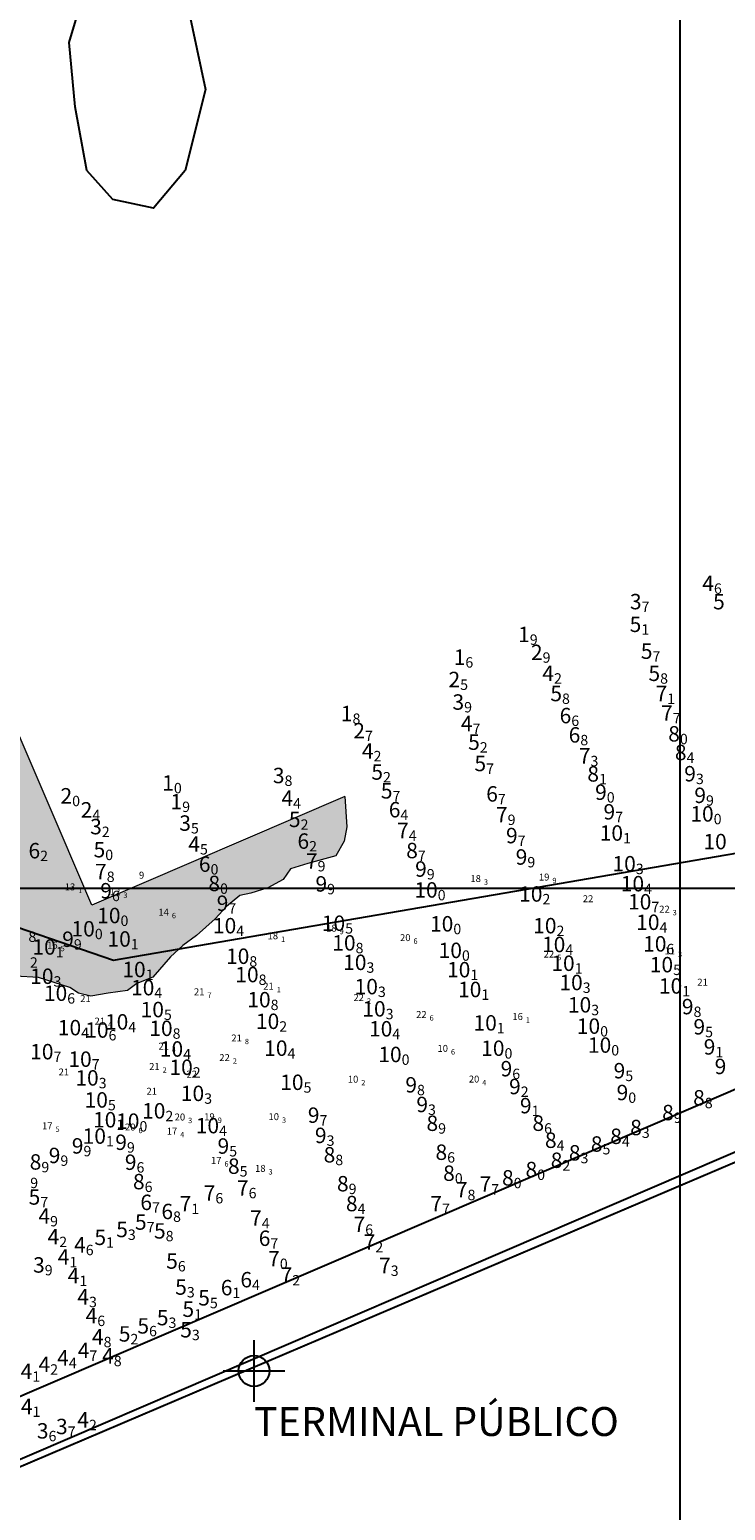
# Model space of a CAD drawing. Units: millimetres. Extents: x 682953 to 692525, y 7466010 to 7470347.
# Drawn here: x 683663 to 684024, y 7466677 to 7467446 of the extents above; entities that cross this region are included whole.
import ezdxf
from ezdxf.enums import TextEntityAlignment as Align

# ---------------------------------------------------------------- set-up
doc = ezdxf.new("R2010")
doc.units = ezdxf.units.MM
doc.header["$PDMODE"] = 34
doc.header["$PDSIZE"] = 16
for name, color, linetype in [('BATIMETRIA 2008 (INPH - MICROARS)', 253, 'Continuous'), ('CAIS', 7, 'Continuous'), ('CANAL', 3, 'Continuous'), ('Canal ATUAL', 8, 'Continuous'), ('coordenadas', 254, 'Continuous'), ('ILHAS', 3, 'Continuous')]:
    doc.layers.add(name, color=color, linetype=linetype)
doc.layers.add('EMBASAMENTO ACÚSTICO 2004', color=190, linetype='Continuous', lineweight=9)
doc.layers.add('material duro', color=51, linetype='Continuous', lineweight=0)

# ---------------------------------------------------------------- blocks, each defined once
blk = doc.blocks.new('Canal Atual')
at = {"layer": 'CANAL', "color": 8}
for p, q in [((-4036.67, -1091.07), (-5502.71, -1721)), ((-5579.68, -1397.56), (-5384.09, -1464.32)), ((-5384.09, -1464.32), (-5008.78, -1399.93))]:
    blk.add_line(p, q, dxfattribs=at)

msp = doc.modelspace()

# ---------------------------------------------------------------- hatches: boundary and pattern name
at = {"layer": 'material duro'}
h = msp.add_hatch(color=256, dxfattribs=at)
h.paths.add_polyline_path([(683527.86, 7467380.85), (683522.54, 7467379.95), (683518.96, 7467377.93), (683513.88, 7467378.21), (683509.02, 7467374.68), (683503.42, 7467374.71), (683499.34, 7467372.69), (683495.78, 7467372.2), (683493.25, 7467375.78), (683492, 7467379.86), (683491.01, 7467384.7), (683490.78, 7467389.53), (683493.09, 7467394.1), (683496.41, 7467395.61), (683499.99, 7467398.39), (683502.8, 7467401.17), (683507.4, 7467403.95), (683509.96, 7467406.73), (683511.5, 7467411.05), (683512.18, 7467417.47), (683510.62, 7467421.12), (683508.5, 7467419.72), (683504.92, 7467417.7), (683502.37, 7467416.19), (683496.76, 7467413.42), (683494.45, 7467410.89), (683489.35, 7467407.86), (683487.56, 7467406.09), (683481.94, 7467402.81), (683477.59, 7467398.51), (683475.79, 7467394.96), (683472.98, 7467391.41), (683470.15, 7467386.84), (683468.34, 7467380.75), (683467.81, 7467376.17), (683470.85, 7467373.35), (683469.81, 7467369.29), (683470.54, 7467364.45), (683477.92, 7467364.41), (683486.31, 7467362.84), (683492.42, 7467362.3), (683497.49, 7467359.98), (683504.35, 7467358.16), (683512.5, 7467359.14), (683516.81, 7467356.06), (683519.08, 7467351.21), (683522.88, 7467349.16), (683532.26, 7467342.49), (683534.27, 7467337.9), (683539.05, 7467326.43), (683543.09, 7467320.81), (683546.37, 7467315.19), (683548.12, 7467309.33), (683552.65, 7467299.38), (683556.95, 7467295.29), (683559.19, 7467286.11), (683558.4, 7467281.28), (683556.85, 7467275.44), (683553.5, 7467268.59), (683551.18, 7467262.49), (683551.64, 7467254.09), (683556.97, 7467250.5), (683560.77, 7467247.94), (683565.84, 7467244.86), (683567.6, 7467240.27), (683569.61, 7467235.93), (683563.97, 7467227.82), (683560.14, 7467225.04), (683551.46, 7467219.99), (683546.12, 7467219.26), (683539.74, 7467215.73), (683532.58, 7467210.68), (683527.23, 7467208.42), (683522.63, 7467205.13), (683520.07, 7467202.35), (683516.75, 7467199.06), (683512.41, 7467197.55), (683505.28, 7467195.3), (683498.91, 7467195.33), (683495.09, 7467193.32), (683488.7, 7467188.52), (683483.34, 7467185.49), (683476.97, 7467183.49), (683471.63, 7467185.55), (683467.07, 7467188.12), (683459.97, 7467193), (683453.13, 7467198.38), (683448.3, 7467200.18), (683442.22, 7467204.29), (683438.89, 7467201.25), (683438.62, 7467197.43), (683438.34, 7467193.62), (683434.74, 7467186.26), (683437.51, 7467181.41), (683441.58, 7467181.13), (683441.03, 7467171.72), (683438.47, 7467169.7), (683434.9, 7467168.19), (683426.51, 7467170.27), (683419.62, 7467166.49), (683415.52, 7467160.66), (683414.47, 7467154.81), (683415.22, 7467152.01), (683417.99, 7467146.4), (683422.57, 7467146.12), (683427.14, 7467143.8), (683426.36, 7467141.01), (683423.54, 7467137.97), (683418.68, 7467132.14), (683415.86, 7467128.85), (683411.25, 7467123.02), (683410.97, 7467118.7), (683414, 7467113.85), (683417.78, 7467106.19), (683422.59, 7467101.33), (683426.12, 7467095.46), (683432.21, 7467093.39), (683439.84, 7467092.08), (683446.18, 7467088.48), (683450.74, 7467083.88), (683462.93, 7467078.47), (683467.76, 7467077.68), (683473.11, 7467078.93), (683477.22, 7467087.56), (683482.85, 7467092.87), (683482.89, 7467099.74), (683481.38, 7467103.82), (683479.15, 7467114.27), (683476.13, 7467121.92), (683475.17, 7467132.61), (683481.3, 7467136.9), (683489.7, 7467137.87), (683494.26, 7467133.78), (683500.1, 7467130.19), (683506.68, 7467124.55), (683516.6, 7467123.48), (683521.46, 7467127.27), (683532.46, 7467138.92), (683540.9, 7467147.02), (683547.04, 7467153.09), (683554.2, 7467159.67), (683561.35, 7467164.98), (683568.24, 7467168), (683573.08, 7467169.24), (683582.99, 7467167.66), (683589.84, 7467163.81), (683590.08, 7467159.48), (683587, 7467155.17), (683582.14, 7467150.36), (683577.02, 7467144.28), (683570.62, 7467137.7), (683571.36, 7467133.37), (683572.1, 7467128.28), (683577.41, 7467122.4), (683580.2, 7467119.84), (683585.52, 7467116.76), (683588.56, 7467112.67), (683593.63, 7467109.59), (683596.41, 7467106.01), (683599.18, 7467100.91), (683605.01, 7467097.06), (683609.32, 7467093.73), (683609.53, 7467084.57), (683609.47, 7467073.63), (683611.47, 7467067.51), (683613.24, 7467063.68), (683609.63, 7467056.07), (683604.01, 7467051.77), (683599.93, 7467048.99), (683600.16, 7467044.41), (683607.51, 7467039.03), (683608.76, 7467035.46), (683606.18, 7467028.86), (683605.14, 7467024.79), (683604.09, 7467018.69), (683608.91, 7467015.87), (683612.95, 7467008.97), (683617.75, 7467003.86), (683620.53, 7466998.76), (683630.94, 7466995.9), (683633.22, 7466992.84), (683636.5, 7466987.73), (683639.52, 7466981.1), (683643.78, 7466969.62), (683649.84, 7466960.69), (683655.15, 7466954.3), (683667.11, 7466953.47), (683683.37, 7466948.29), (683687.93, 7466945.47), (683694.28, 7466943.91), (683703.2, 7466945.39), (683713.39, 7466946.86), (683718.24, 7466950.4), (683726.4, 7466953.66), (683735.62, 7466964.3), (683742.01, 7466970.12), (683749.16, 7466975.43), (683758.88, 7466984.03), (683764.76, 7466990.36), (683771.66, 7466996.18), (683777.27, 7466997.42), (683786.19, 7467000.17), (683794.1, 7467004.45), (683797.95, 7467010.03), (683806.87, 7467012.78), (683821.39, 7467016.78), (683825.76, 7467024.39), (683827.07, 7467031.76), (683826.03, 7467047.51), (683694.72, 7466991.09)])
h.paths.add_polyline_path([(683456.61, 7467136.01), (683454.26, 7467132.02), (683450.47, 7467129.43), (683447.41, 7467127.67), (683443.84, 7467126.16), (683441.55, 7467126.93), (683439.01, 7467127.71), (683438.26, 7467130.26), (683435.49, 7467135.36), (683434.24, 7467139.95), (683434, 7467143), (683434.28, 7467148.09), (683435.58, 7467151.9), (683436.87, 7467155.2), (683439.42, 7467155.95), (683441.96, 7467155.43), (683442.71, 7467153.14), (683445.49, 7467150.58), (683448.54, 7467149.29), (683454.12, 7467146.46), (683455.89, 7467143.91), (683456.89, 7467139.32)], flags=16)

# ---------------------------------------------------------------- linework, layer by layer
at = {"layer": 'CAIS'}
msp.add_line((685059.13, 7467305.63), (683623.23, 7466688.65), dxfattribs=at)
msp.add_point((683778.99, 7466749.29), dxfattribs=at)
at = {"layer": 'CANAL'}
for p, q in [((685053.55, 7467335.89), (683587.51, 7466705.96)), ((683510.54, 7467029.4), (683706.13, 7466962.63)), ((683706.13, 7466962.63), (684081.44, 7467027.03))]:
    msp.add_line(p, q, dxfattribs=at)
at = {"layer": 'CANAL', "color": 7}
msp.add_line((683625.36, 7466686.02), (685072.44, 7467302.38), dxfattribs=at)
msp.add_lwpolyline([(683153.56, 7468046.89), (683005.66, 7467880.74), (683488.76, 7466752.1), (683625.36, 7466686.02), (685072.44, 7467302.38)], dxfattribs=at)
at = {"layer": 'coordenadas', "linetype": 'Continuous'}
for points in [[(684000, 7469791.63), (684000, 7466291.63)], [(682974.13, 7467000), (689974.13, 7467000)]]:
    msp.add_lwpolyline(points, dxfattribs=at)
at = {"layer": 'ILHAS', "color": 3}
msp.add_lwpolyline([(683740.31, 7467478), (683753.88, 7467414.5), (683743.31, 7467372.5), (683726.75, 7467353), (683705.69, 7467357.5), (683692.19, 7467372.5), (683686.12, 7467405.5), (683683.12, 7467439), (683698.19, 7467490)], dxfattribs=at)
at = {"layer": 'material duro', "color": 51}
msp.add_line((683694.72, 7466991.09), (683510.62, 7467421.12), dxfattribs=at)
at = {"layer": 'material duro'}
for p, q in [((683826.03, 7467047.51), (683694.72, 7466991.09)), ((683826.03, 7467047.51), (683827.07, 7467031.76)), ((683827.07, 7467031.76), (683825.76, 7467024.39)), ((683825.76, 7467024.39), (683821.39, 7467016.78)), ((683797.95, 7467010.03), (683794.1, 7467004.45)), ((683806.87, 7467012.78), (683797.95, 7467010.03)), ((683821.39, 7467016.78), (683806.87, 7467012.78)), ((683794.1, 7467004.45), (683786.19, 7467000.17)), ((683771.66, 7466996.18), (683764.76, 7466990.36)), ((683777.27, 7466997.42), (683771.66, 7466996.18)), ((683786.19, 7467000.17), (683777.27, 7466997.42)), ((683764.76, 7466990.36), (683758.88, 7466984.03)), ((683758.88, 7466984.03), (683749.16, 7466975.43)), ((683749.16, 7466975.43), (683742.01, 7466970.12)), ((683735.62, 7466964.3), (683726.4, 7466953.66)), ((683742.01, 7466970.12), (683735.62, 7466964.3)), ((683667.11, 7466953.47), (683655.15, 7466954.3)), ((683683.37, 7466948.29), (683667.11, 7466953.47)), ((683687.93, 7466945.47), (683683.37, 7466948.29)), ((683718.24, 7466950.4), (683713.39, 7466946.86)), ((683726.4, 7466953.66), (683718.24, 7466950.4)), ((683694.28, 7466943.91), (683687.93, 7466945.47)), ((683703.2, 7466945.39), (683694.28, 7466943.91)), ((683713.39, 7466946.86), (683703.2, 7466945.39))]:
    msp.add_line(p, q, dxfattribs=at)

# ---------------------------------------------------------------- block references
at = {"layer": 'Canal ATUAL'}
msp.add_blockref('Canal Atual', (689090.22, 7468426.95), dxfattribs=at)

# ---------------------------------------------------------------- texts
at = {"layer": 'BATIMETRIA 2008 (INPH - MICROARS)', "color": 253}
for s, p in [('4', (684017.7, 7467158.15)), ('3', (683980.14, 7467148.69)), ('5', (684023.31, 7467148.67)), ('5', (683979.99, 7467136.91)), ('1', (683922.11, 7467131.65)), ('2', (683928.76, 7467122.34)), ('5', (683985.8, 7467122.95)), ('1', (683888.68, 7467119.84)), ('2', (683885.98, 7467108.26)), ('4', (683934.68, 7467111.5)), ('5', (683989.77, 7467111.47)), ('5', (683938.84, 7467100.97)), ('7', (683993.45, 7467100.97)), ('1', (683830.11, 7467090.61)), ('3', (683888.04, 7467096.56)), ('7', (683996.34, 7467090.88)), ('4', (683892.39, 7467085.4)), ('6', (683943.66, 7467089.53)), ('2', (683836.56, 7467081.66)), ('5', (683896.18, 7467075.71)), ('6', (683948.35, 7467079.5)), ('8', (684000.02, 7467080.05)), ('4', (683841.02, 7467071.18)), ('7', (683953.62, 7467068.62)), ('8', (684003.48, 7467070.39)), ('5', (683845.93, 7467060.23)), ('5', (683899.44, 7467064.65)), ('8', (683958.04, 7467059.25)), ('9', (684008.33, 7467059.35)), ('1', (683737.4, 7467054.58)), ('3', (683794.82, 7467058.41)), ('2', (683684.59, 7467047.88)), ('1', (683741.69, 7467044.85)), ('4', (683799.27, 7467046.66)), ('5', (683850.86, 7467050.44)), ('6', (683905.56, 7467048.88)), ('9', (683962.07, 7467049.75)), ('9', (684013.58, 7467048.13)), ('2', (683695.08, 7467040.6)), ('6', (683854.98, 7467040.68)), ('7', (683910.61, 7467038.12)), ('9', (683966.42, 7467039.56)), ('10', (684017.56, 7467038.5)), ('3', (683699.98, 7467031.88)), ('3', (683746.24, 7467033.72)), ('5', (683803.15, 7467035.64)), ('7', (683859.28, 7467029.88)), ('10', (683970.5, 7467028.56)), ('4', (683750.93, 7467022.81)), ('6', (683807.57, 7467024.37)), ('9', (683915.82, 7467027.23)), ('10', (684024.33, 7467024.11)), ('6', (683667.97, 7467019.39)), ('5', (683701.77, 7467019.91)), ('7', (683811.96, 7467014.03)), ('8', (683864.02, 7467019.46)), ('9', (683920.85, 7467016.12)), ('7', (683702.53, 7467008.55)), ('6', (683756.41, 7467012.41)), ('9', (683868.65, 7467009.86)), ('10', (683977.14, 7467012.62)), ('9', (683705.23, 7466998.6)), ('8', (683761.36, 7467002.38)), ('9', (683816.93, 7467002.15)), ('10', (683874.32, 7466999.01)), ('10', (683981.45, 7467002.26)), ('9', (683765.66, 7466992.1)), ('10', (683928.7, 7466996.93)), ('10', (683985.22, 7466992.86)), ('10', (683709.69, 7466985.73)), ('10', (683989.45, 7466982.24)), ('10', (683696.35, 7466978.84)), ('10', (683769.76, 7466980.46)), ('10', (683826.29, 7466981.74)), ('10', (683882.44, 7466981.43)), ('10', (683935.98, 7466980.46)), ('10', (683676.09, 7466969.41)), ('9', (683685.47, 7466973.42)), ('10', (683715.03, 7466973.55)), ('10', (683831.7, 7466971.54)), ('10', (683886.9, 7466967.64)), ('10', (683940.57, 7466970.71)), ('10', (683993.05, 7466971.03)), ('10', (683776.56, 7466964.6)), ('10', (683837.35, 7466961.42)), ('10', (683945.41, 7466960.97)), ('10', (683996.51, 7466960.23)), ('10', (683674.92, 7466954.21)), ('10', (683722.74, 7466957.7)), ('10', (683781.37, 7466955.08)), ('10', (683891.27, 7466957.62)), ('10', (683682.03, 7466945.4)), ('10', (683727.26, 7466948.28)), ('10', (683843.29, 7466948.83)), ('10', (683896.98, 7466947.34)), ('10', (683949.59, 7466950.96)), ('10', (684001.24, 7466949.17)), ('10', (683732.22, 7466936.92)), ('10', (683787.61, 7466942.05)), ('10', (683847.3, 7466937.28)), ('10', (683954, 7466939.37)), ('9', (684007.1, 7466938.45)), ('10', (683713.73, 7466930.52)), ('10', (683792.08, 7466930.82)), ('10', (683905, 7466930)), ('10', (683958.63, 7466928.31)), ('10', (683689.27, 7466927.53)), ('10', (683703.48, 7466926.3)), ('10', (683736.74, 7466927.17)), ('10', (683850.77, 7466926.93)), ('9', (684013.11, 7466927.96)), ('10', (683674.9, 7466915.06)), ('10', (683742.2, 7466916.44)), ('10', (683796.37, 7466916.87)), ('10', (683855.6, 7466913.61)), ('10', (683908.99, 7466916.85)), ('10', (683964.4, 7466918.47)), ('9', (684018.44, 7466917.53)), ('10', (683694.73, 7466911.16)), ('10', (683747.2, 7466906.96)), ('9', (683913.02, 7466906.22)), ('9', (683971.68, 7466905.17)), ('9', (684024.12, 7466907.38)), ('10', (683698.37, 7466901.44)), ('10', (683804.69, 7466899.16)), ('9', (683863.58, 7466897.84)), ('10', (683703.14, 7466890)), ('10', (683753.11, 7466893.4)), ('9', (683917.41, 7466896.95)), ('9', (683973.23, 7466893.85)), ('8', (684012.94, 7466891.1)), ('10', (683732.99, 7466884.34)), ('9', (683812.97, 7466882.09)), ('9', (683869.3, 7466887.64)), ('9', (683923.06, 7466887.03)), ('8', (683996.86, 7466883.44)), ('10', (683707.52, 7466879.71)), ('10', (683719.52, 7466878.99)), ('10', (683760.84, 7466876.66)), ('8', (683874.55, 7466877.89)), ('8', (683929.54, 7466877.91)), ('8', (683980.27, 7466875.67)), ('10', (683702.13, 7466871.24)), ('9', (683713.02, 7466868.04)), ('9', (683816.65, 7466871.59)), ('8', (683936.05, 7466869.08)), ('8', (683959.85, 7466867.12)), ('8', (683969.91, 7466871.12)), ('9', (683678.49, 7466861.17)), ('9', (683690.46, 7466866.14)), ('9', (683766.1, 7466866.06)), ('8', (683821.17, 7466861.53)), ('8', (683879.23, 7466862.86)), ('8', (683948.45, 7466862.54)), ('8', (683668.61, 7466857.81)), ('9', (683717.99, 7466857.67)), ('8', (683771.51, 7466855.63)), ('8', (683883.2, 7466851.96)), ('8', (683925.94, 7466853.85)), ('8', (683939.04, 7466858.69)), ('8', (683722.21, 7466847.6)), ('7', (683776.19, 7466844.33)), ('8', (683828.1, 7466846.51)), ('7', (683902.09, 7466846.29)), ('8', (683913.76, 7466849.55)), ('5', (683668.05, 7466839.62)), ('6', (683726.03, 7466836.82)), ('7', (683746.42, 7466836.13)), ('7', (683758.92, 7466841.68)), ('8', (683832.74, 7466836.2)), ('7', (683876.57, 7466836.18)), ('7', (683889.8, 7466843.37)), ('4', (683673.13, 7466829.75)), ('6', (683736.96, 7466832.1)), ('7', (683783.01, 7466828.66)), ('5', (683713.51, 7466822.74)), ('5', (683723.24, 7466826.61)), ('5', (683733.13, 7466822.02)), ('7', (683836.71, 7466825.4)), ('4', (683677.87, 7466818.97)), ('4', (683691.65, 7466814.79)), ('5', (683702.2, 7466818.68)), ('6', (683787.47, 7466818.21)), ('7', (683841.95, 7466816.25)), ('4', (683683.15, 7466808.51)), ('5', (683739.44, 7466806.37)), ('7', (683792.37, 7466807.62)), ('3', (683670.36, 7466804.33)), ('4', (683688.3, 7466798.75)), ('7', (683798.85, 7466799.08)), ('7', (683849.95, 7466804.04)), ('5', (683744.11, 7466792.87)), ('6', (683767.78, 7466792.56)), ('6', (683777.96, 7466796.69)), ('4', (683693.33, 7466787.8)), ('5', (683756.08, 7466787.27)), ('4', (683697.63, 7466778.01)), ('5', (683734.61, 7466777.01)), ('5', (683747.89, 7466781.36)), ('4', (683700.91, 7466767.01)), ('5', (683714.86, 7466768.54)), ('5', (683724.5, 7466772.7)), ('5', (683746.73, 7466770.7)), ('4', (683693.55, 7466759.95)), ('4', (683673.19, 7466752.77)), ('4', (683682.84, 7466756.12)), ('4', (683706.18, 7466757.16)), ('4', (683663.89, 7466749.09)), ('4', (683664.04, 7466730.85)), ('4', (683693.3, 7466723.94)), ('3', (683672.33, 7466718.2)), ('3', (683682.26, 7466720.48))]:
    msp.add_text(s, height=8, dxfattribs=at).set_placement(p, align=Align.MIDDLE_RIGHT)
for s, p in [('6', (684017.7, 7467158.15)), ('7', (683980.14, 7467148.69)), ('1', (683979.99, 7467136.91)), ('9', (683922.11, 7467131.65)), ('6', (683888.68, 7467119.84)), ('9', (683928.76, 7467122.34)), ('7', (683985.8, 7467122.95)), ('2', (683934.68, 7467111.5)), ('8', (683989.77, 7467111.47)), ('5', (683885.98, 7467108.26)), ('9', (683888.04, 7467096.56)), ('8', (683938.84, 7467100.97)), ('1', (683993.45, 7467100.97)), ('8', (683830.11, 7467090.61)), ('6', (683943.66, 7467089.53)), ('7', (683996.34, 7467090.88)), ('7', (683836.56, 7467081.66)), ('7', (683892.39, 7467085.4)), ('8', (683948.35, 7467079.5)), ('0', (684000.02, 7467080.05)), ('2', (683841.02, 7467071.18)), ('2', (683896.18, 7467075.71)), ('7', (683899.44, 7467064.65)), ('3', (683953.62, 7467068.62)), ('4', (684003.48, 7467070.39)), ('8', (683794.82, 7467058.41)), ('2', (683845.93, 7467060.23)), ('1', (683958.04, 7467059.25)), ('3', (684008.33, 7467059.35)), ('0', (683684.59, 7467047.88)), ('0', (683737.4, 7467054.58)), ('7', (683850.86, 7467050.44)), ('7', (683905.56, 7467048.88)), ('0', (683962.07, 7467049.75)), ('9', (684013.58, 7467048.13)), ('4', (683695.08, 7467040.6)), ('9', (683741.69, 7467044.85)), ('4', (683799.27, 7467046.66)), ('4', (683854.98, 7467040.68)), ('5', (683746.24, 7467033.72)), ('2', (683803.15, 7467035.64)), ('9', (683910.61, 7467038.12)), ('7', (683966.42, 7467039.56)), ('0', (684017.56, 7467038.5)), ('2', (683699.98, 7467031.88)), ('4', (683859.28, 7467029.88)), ('7', (683915.82, 7467027.23)), ('1', (683970.5, 7467028.56)), ('2', (683667.97, 7467019.39)), ('0', (683701.77, 7467019.91)), ('5', (683750.93, 7467022.81)), ('2', (683807.57, 7467024.37)), ('7', (683864.02, 7467019.46)), ('0', (683756.41, 7467012.41)), ('9', (683811.96, 7467014.03)), ('9', (683868.65, 7467009.86)), ('9', (683920.85, 7467016.12)), ('3', (683977.14, 7467012.62)), ('8', (683702.53, 7467008.55)), ('0', (683761.36, 7467002.38)), ('9', (683816.93, 7467002.15)), ('4', (683981.45, 7467002.26)), ('6', (683705.23, 7466998.6)), ('0', (683874.32, 7466999.01)), ('2', (683928.7, 7466996.93)), ('7', (683765.66, 7466992.1)), ('7', (683985.22, 7466992.86)), ('0', (683696.35, 7466978.84)), ('0', (683709.69, 7466985.73)), ('4', (683769.76, 7466980.46)), ('5', (683826.29, 7466981.74)), ('0', (683882.44, 7466981.43)), ('2', (683935.98, 7466980.46)), ('4', (683989.45, 7466982.24)), ('8', (683661.88, 7466977.42)), ('9', (683685.47, 7466973.42)), ('1', (683715.03, 7466973.55)), ('8', (683831.7, 7466971.54)), ('6', (683993.05, 7466971.03)), ('2', (683662.65, 7466964.04)), ('1', (683676.09, 7466969.41)), ('8', (683776.56, 7466964.6)), ('0', (683886.9, 7466967.64)), ('4', (683940.57, 7466970.71)), ('1', (683722.74, 7466957.7)), ('3', (683837.35, 7466961.42)), ('1', (683891.27, 7466957.62)), ('1', (683945.41, 7466960.97)), ('5', (683996.51, 7466960.23)), ('3', (683674.92, 7466954.21)), ('4', (683727.26, 7466948.28)), ('8', (683781.37, 7466955.08)), ('3', (683843.29, 7466948.83)), ('3', (683949.59, 7466950.96)), ('1', (684001.24, 7466949.17)), ('6', (683682.03, 7466945.4)), ('8', (683787.61, 7466942.05)), ('1', (683896.98, 7466947.34)), ('5', (683732.22, 7466936.92)), ('3', (683847.3, 7466937.28)), ('3', (683954, 7466939.37)), ('8', (684007.1, 7466938.45)), ('4', (683689.27, 7466927.53)), ('6', (683703.48, 7466926.3)), ('4', (683713.73, 7466930.52)), ('8', (683736.74, 7466927.17)), ('2', (683792.08, 7466930.82)), ('4', (683850.77, 7466926.93)), ('1', (683905, 7466930)), ('0', (683958.63, 7466928.31)), ('5', (684013.11, 7466927.96)), ('0', (683908.99, 7466916.85)), ('0', (683964.4, 7466918.47)), ('1', (684018.44, 7466917.53)), ('7', (683674.9, 7466915.06)), ('7', (683694.73, 7466911.16)), ('4', (683742.2, 7466916.44)), ('4', (683796.37, 7466916.87)), ('0', (683855.6, 7466913.61)), ('2', (683747.2, 7466906.96)), ('6', (683913.02, 7466906.22)), ('5', (683971.68, 7466905.17)), ('3', (683698.37, 7466901.44)), ('5', (683804.69, 7466899.16)), ('8', (683863.58, 7466897.84)), ('2', (683917.41, 7466896.95)), ('0', (683973.23, 7466893.85)), ('5', (683703.14, 7466890)), ('3', (683753.11, 7466893.4)), ('3', (683869.3, 7466887.64)), ('1', (683923.06, 7466887.03)), ('8', (684012.94, 7466891.1)), ('1', (683707.52, 7466879.71)), ('0', (683719.52, 7466878.99)), ('2', (683732.99, 7466884.34)), ('7', (683812.97, 7466882.09)), ('9', (683996.86, 7466883.44)), ('1', (683702.13, 7466871.24)), ('4', (683760.84, 7466876.66)), ('3', (683816.65, 7466871.59)), ('9', (683874.55, 7466877.89)), ('6', (683929.54, 7466877.91)), ('4', (683969.91, 7466871.12)), ('3', (683980.27, 7466875.67)), ('9', (683690.46, 7466866.14)), ('9', (683713.02, 7466868.04)), ('5', (683766.1, 7466866.06)), ('4', (683936.05, 7466869.08)), ('5', (683959.85, 7466867.12)), ('9', (683668.61, 7466857.81)), ('9', (683678.49, 7466861.17)), ('6', (683717.99, 7466857.67)), ('5', (683771.51, 7466855.63)), ('8', (683821.17, 7466861.53)), ('6', (683879.23, 7466862.86)), ('2', (683939.04, 7466858.69)), ('3', (683948.45, 7466862.54)), ('9', (683662.83, 7466849.61)), ('0', (683883.2, 7466851.96)), ('0', (683913.76, 7466849.55)), ('0', (683925.94, 7466853.85)), ('6', (683722.21, 7466847.6)), ('6', (683758.92, 7466841.68)), ('6', (683776.19, 7466844.33)), ('9', (683828.1, 7466846.51)), ('8', (683889.8, 7466843.37)), ('7', (683902.09, 7466846.29)), ('7', (683668.05, 7466839.62)), ('7', (683726.03, 7466836.82)), ('1', (683746.42, 7466836.13)), ('4', (683832.74, 7466836.2)), ('7', (683876.57, 7466836.18)), ('9', (683673.13, 7466829.75)), ('7', (683723.24, 7466826.61)), ('8', (683736.96, 7466832.1)), ('4', (683783.01, 7466828.66)), ('6', (683836.71, 7466825.4)), ('2', (683677.87, 7466818.97)), ('1', (683702.2, 7466818.68)), ('3', (683713.51, 7466822.74)), ('8', (683733.13, 7466822.02)), ('7', (683787.47, 7466818.21)), ('6', (683691.65, 7466814.79)), ('2', (683841.95, 7466816.25)), ('9', (683670.36, 7466804.33)), ('1', (683683.15, 7466808.51)), ('6', (683739.44, 7466806.37)), ('0', (683792.37, 7466807.62)), ('3', (683849.95, 7466804.04)), ('1', (683688.3, 7466798.75)), ('4', (683777.96, 7466796.69)), ('2', (683798.85, 7466799.08)), ('3', (683693.33, 7466787.8)), ('3', (683744.11, 7466792.87)), ('5', (683756.08, 7466787.27)), ('1', (683767.78, 7466792.56)), ('1', (683747.89, 7466781.36)), ('6', (683697.63, 7466778.01)), ('6', (683724.5, 7466772.7)), ('3', (683734.61, 7466777.01)), ('8', (683700.91, 7466767.01)), ('2', (683714.86, 7466768.54)), ('3', (683746.73, 7466770.7)), ('4', (683682.84, 7466756.12)), ('7', (683693.55, 7466759.95)), ('8', (683706.18, 7466757.16)), ('1', (683663.89, 7466749.09)), ('2', (683673.19, 7466752.77)), ('1', (683664.04, 7466730.85)), ('6', (683672.33, 7466718.2)), ('7', (683682.26, 7466720.48)), ('2', (683693.3, 7466723.94))]:
    msp.add_text(s, height=5.4, dxfattribs=at).set_placement(p, align=Align.TOP_LEFT)
at = {"layer": 'CAIS', "color": 254, "insert": (683779, 7466730.54), "char_height": 15, "width": 350, "attachment_point": 1}
msp.add_mtext('\\fArial|b0|i0|c0|p34;TERMINAL PÚBLICO', dxfattribs=at)
at = {"layer": 'EMBASAMENTO ACÚSTICO 2004'}
for s, height, p in [('13', 3.6, (683680.72, 7466998.78, 13.12)), ('9', 3.6, (683719.28, 7467004.89, 8.95)), ('18', 3.6, (683891.29, 7467003.1, 18.33)), ('3', 2.8, (683898.29, 7467001.7, 18.33)), ('19', 3.6, (683926.84, 7467003.91, 19.89)), ('9', 2.8, (683933.84, 7467002.51, 19.89)), ('1', 2.8, (683687.72, 7466997.38, 13.12)), ('12', 3.6, (683704.15, 7466996.28, 12.29)), ('3', 2.8, (683711.15, 7466994.88, 12.29)), ('22', 3.6, (683949.63, 7466992.65, 22.01)), ('14', 3.6, (683729.34, 7466985.7, 14.56)), ('6', 2.8, (683736.34, 7466984.3, 14.56)), ('22', 3.6, (683989.28, 7466987.22, 22.26)), ('3', 2.8, (683996.28, 7466985.82, 22.26)), ('18', 3.6, (683816.39, 7466977.41, 18.86)), ('9', 2.8, (683823.39, 7466976.01, 18.86)), ('16', 3.6, (683671.6, 7466968.58, 16.45)), ('18', 3.6, (683786.01, 7466973.42, 18.06)), ('1', 2.8, (683793.01, 7466972.02, 18.06)), ('20', 3.6, (683854.76, 7466972.45, 20.59)), ('6', 2.8, (683861.76, 7466971.05, 20.59)), ('5', 2.8, (683678.6, 7466967.18, 16.45)), ('22', 3.6, (683929.32, 7466963.93, 22.47)), ('5', 2.8, (683936.32, 7466962.53, 22.47)), ('11', 3.6, (683992.03, 7466965.62, 11.29)), ('3', 2.8, (683999.03, 7466964.22, 11.29)), ('21', 3.6, (683747.81, 7466944.34, 21.67)), ('21', 3.6, (683783.78, 7466947.25, 21.06)), ('1', 2.8, (683790.78, 7466945.85, 21.06)), ('21', 3.6, (684009.08, 7466949.34, 21)), ('21', 3.6, (683688.76, 7466940.8, 21.04)), ('7', 2.8, (683754.81, 7466942.94, 21.67)), ('22', 3.6, (683830.59, 7466941.35, 22.25)), ('2', 2.8, (683837.59, 7466939.95, 22.25)), ('21', 3.6, (683696.21, 7466929.12, 21.39)), ('22', 3.6, (683863.12, 7466932.56, 22.64)), ('6', 2.8, (683870.12, 7466931.16, 22.64)), ('16', 3.6, (683913.09, 7466931.5, 16.12)), ('1', 2.8, (683920.09, 7466930.1, 16.12)), ('4', 2.8, (683703.21, 7466927.72, 21.39)), ('21', 3.6, (683729.38, 7466916.12, 21.42)), ('4', 2.8, (683736.38, 7466914.72, 21.42)), ('21', 3.6, (683767.22, 7466920.35, 21.8)), ('8', 2.8, (683774.22, 7466918.95, 21.8)), ('10', 3.6, (683874.2, 7466914.96, 10.65)), ('22', 3.6, (683760.96, 7466910.19, 22.18)), ('2', 2.8, (683767.96, 7466908.79, 22.18)), ('6', 2.8, (683881.2, 7466913.56, 10.65)), ('21', 3.6, (683677.55, 7466902.71, 21.04)), ('21', 3.6, (683724.56, 7466905.56, 21.2)), ('2', 2.8, (683731.56, 7466904.16, 21.2)), ('22', 3.6, (683743.92, 7466901.58, 22.04)), ('10', 3.6, (683827.66, 7466898.95, 10.16)), ('20', 3.6, (683890.45, 7466899.03, 20.37)), ('21', 3.6, (683723.16, 7466892.71, 20.95)), ('2', 2.8, (683834.66, 7466897.55, 10.16)), ('4', 2.8, (683897.45, 7466897.63, 20.37)), ('20', 3.6, (683737.79, 7466879.33, 20.27)), ('3', 2.8, (683744.79, 7466877.93, 20.27)), ('19', 3.6, (683753.14, 7466879.45, 19.92)), ('9', 2.8, (683760.14, 7466878.05, 19.92)), ('10', 3.6, (683786.5, 7466879.52, 10.29)), ('3', 2.8, (683793.5, 7466878.12, 10.29)), ('17', 3.6, (683668.95, 7466874.76, 17.53)), ('5', 2.8, (683675.95, 7466873.36, 17.53)), ('20', 3.6, (683712.02, 7466874.13, 20.58)), ('6', 2.8, (683719.02, 7466872.73, 20.58)), ('17', 3.6, (683733.67, 7466871.99, 17.41)), ('4', 2.8, (683740.67, 7466870.59, 17.41)), ('17', 3.6, (683756.64, 7466856.77, 17.62)), ('6', 2.8, (683763.64, 7466855.37, 17.62)), ('18', 3.6, (683779.52, 7466852.67, 18.3)), ('3', 2.8, (683786.52, 7466851.27, 18.3))]:
    msp.add_text(s, height=height, dxfattribs=at).set_placement(p)

doc.saveas('drawing.dxf')
